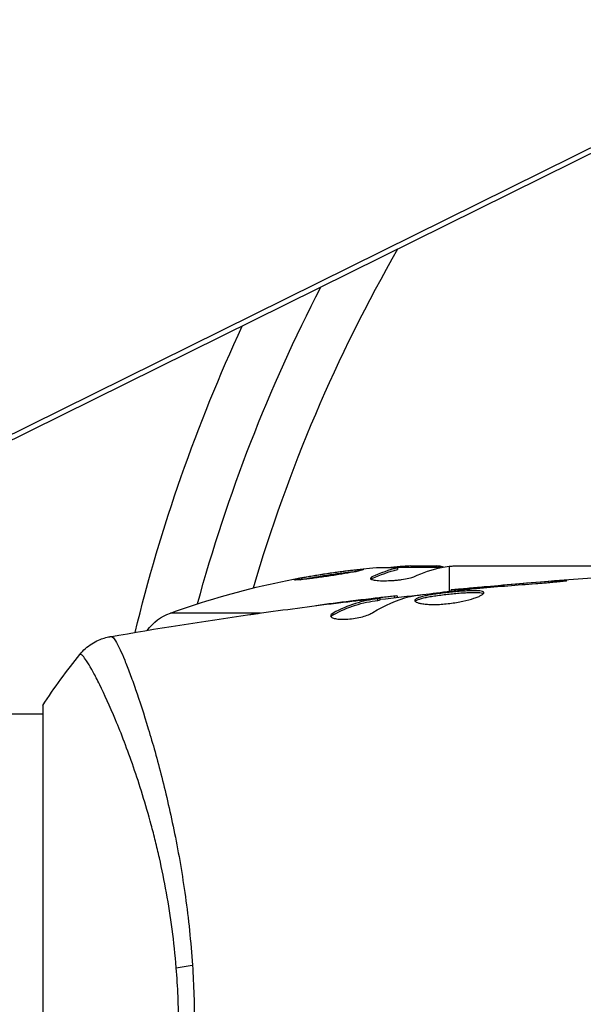
# Model space of a CAD drawing. Units: millimetres. Extents: x -4763 to 4543, y -4604 to 4534.
# Drawn here: x -105 to -71, y -1081 to -1021 of the extents above; entities that cross this region are included whole.
import ezdxf

# ---------------------------------------------------------------- set-up
doc = ezdxf.new("R2010")
doc.units = ezdxf.units.MM
doc.header["$LTSCALE"] = 20
doc.layers.add('2d', color=230, linetype='Continuous')

msp = doc.modelspace()

# ---------------------------------------------------------------- linework, layer by layer
at = {"layer": '2d'}
for p, q in [((-54.996, -1020.801), (-146.996, -1066.331)), ((-54.167, -1020.745), (-146.167, -1066.274)), ((-54.147, -1020.735), (-146.147, -1066.265)), ((-79.755, -1054.1), (-82.408, -1054.1)), ((-82.045, -1054.1), (-82.045, -1054.029)), ((-81.601, -1054), (-80.017, -1054)), ((-80.528, -1054.1), (-80.528, -1054)), ((-79.25, -1054.021), (-79.25, -1055.544)), ((-79.015, -1054), (-61.004, -1054)), ((-83.957, -1054.771), (-83.957, -1054.67)), ((-82.405, -1054.122), (-82.405, -1054.223)), ((-76.999, -1055.316), (-76.999, -1055.271)), ((-72.943, -1054.986), (-72.943, -1054.937)), ((-82.573, -1055.933), (-82.573, -1055.838)), ((-82.408, -1055.914), (-82.408, -1055.832)), ((-79.25, -1055.712), (-79.25, -1055.712)), ((-79.135, -1055.531), (-79.135, -1055.465)), ((-78.025, -1055.409), (-78.025, -1055.364)), ((-85.255, -1056.157), (-85.255, -1056.15)), ((-84.011, -1056.015), (-84.011, -1055.999)), ((-84.011, -1056.061), (-84.011, -1056.061)), ((-83.6, -1056.097), (-83.6, -1055.997)), ((-83.449, -1056.067), (-83.449, -1055.966)), ((-90.752, -1056.871), (-96.23, -1056.871)), ((-86.318, -1056.977), (-86.318, -1056.873)), ((-86.119, -1056.871), (-86.119, -1056.871)), ((-104, -1062.5), (-104, -1101.5)), ((-139.55, -1063), (-104, -1063)), ((-97.855, -1063), (-97.855, -1063))]:
    msp.add_line(p, q, dxfattribs=at)
msp.add_arc((0, -1082), 95, 150.15002, 163.70529, dxfattribs=at)
at = {"layer": '2d', "extrusion": (0, 0, -1)}
for centre, radius, start, end in [((0, -1082), 98, 15.20005, 27.3148), ((0, -1082), 101.25, 13.68401, 24.8854), ((79.25, -1103.9), 49.9, 86.18651, 86.37206), ((79.25, -1103.9), 50, 70.14775, 84.42249), ((95.211, -1059.693), 3, 36.13611, 70.14775)]:
    msp.add_arc(centre, radius, start, end, dxfattribs=at)
for centre, major_axis, ratio, start_param, end_param in [((-83.176, -1103.9), (0, 49.809), 0.438198, -0.042766, 0.035353), ((-78.1, -1103.9), (0, 49.984), 0.385779, -0.172684, -0.083959), ((-80.759, -1103.9), (0, 49.874), 0.372483, -0.173016, -0.088745), ((-94.211, -1078.78), (2.99, 0.24), 0.174612, 4.139839, 4.499127)]:
    msp.add_ellipse(centre, major_axis=major_axis, ratio=ratio, start_param=start_param, end_param=end_param, dxfattribs=at)
at = {"layer": '2d'}
for centre, major_axis, ratio, start_param, end_param in [((-78.924, -1103.9), (0, 49.995), 0.886633, 0.070459, 0.087901), ((-80.759, -1103.9), (0, 49.974), 0.372483, 0.088567, 0.172666)]:
    msp.add_ellipse(centre, major_axis=major_axis, ratio=ratio, start_param=start_param, end_param=end_param, dxfattribs=at)
for points in [[(-81.601, -1054), (-81.757, -1054.008), (-81.905, -1054.018), (-82.045, -1054.029)], [(-79.717, -1054.092), (-79.589, -1054.064), (-79.434, -1054.04), (-79.25, -1054.021)], [(-79.142, -1054.011), (-79.101, -1054.007), (-79.059, -1054.003), (-79.015, -1054)], [(-79.135, -1055.465), (-73.035, -1054.849), (-66.914, -1054.422), (-60.788, -1054.186)], [(-84.018, -1054.807), (-84.003, -1054.795), (-83.982, -1054.783), (-83.957, -1054.771)], [(-76.999, -1055.271), (-77.363, -1055.303), (-77.705, -1055.334), (-78.025, -1055.364)], [(-77.386, -1055.349), (-76.253, -1055.251), (-75.119, -1055.155), (-73.985, -1055.075)], [(-72.943, -1054.937), (-74.296, -1055.038), (-75.648, -1055.149), (-76.999, -1055.271)], [(-83.905, -1056.842), (-83.175, -1056.391), (-82.434, -1056.064), (-81.679, -1055.867)], [(-83.449, -1056.033), (-82.593, -1055.934), (-81.736, -1055.838), (-80.879, -1055.747)], [(-82.408, -1055.832), (-82.408, -1055.826), (-82.463, -1055.829), (-82.573, -1055.838)], [(-81.679, -1055.867), (-81.643, -1055.858), (-81.587, -1055.848), (-81.518, -1055.838)], [(-78.104, -1055.418), (-77.969, -1055.403), (-77.812, -1055.387), (-77.667, -1055.374)], [(-77.667, -1055.374), (-77.572, -1055.366), (-77.478, -1055.357), (-77.386, -1055.349)], [(-90.262, -1056.803), (-88.696, -1056.587), (-87.127, -1056.384), (-85.557, -1056.193)], [(-85.255, -1056.15), (-85.963, -1056.237), (-86.671, -1056.327), (-87.378, -1056.42)], [(-84.011, -1055.999), (-84.428, -1056.049), (-84.843, -1056.099), (-85.255, -1056.15)], [(-99.905, -1058.308), (-97.076, -1057.818), (-94.239, -1057.369), (-91.397, -1056.962)], [(-86.455, -1057.088), (-86.432, -1057.051), (-86.385, -1057.014), (-86.318, -1056.977)], [(-99.905, -1058.308), (-99.899, -1058.307), (-99.882, -1058.308), (-99.827, -1058.301)], [(-104, -1062.5), (-103.288, -1061.416), (-102.512, -1060.356), (-101.734, -1059.387)], [(-95.723, -1082), (-95.723, -1080.809), (-95.773, -1079.633), (-95.867, -1078.471)], [(-94.885, -1078.321), (-94.804, -1079.534), (-94.763, -1080.76), (-94.763, -1082)]]:
    msp.add_open_spline(points, degree=3, dxfattribs=at)
for points, knots in [([(-79.606, -1054.07), (-79.638, -1054.056), (-79.684, -1054.044), (-79.814, -1054.02), (-79.906, -1054.009), (-80.017, -1054)], [0.000109179, 0.000109179, 0.000109179, 0.000109179, 0.000612586, 0.000612586, 0.001224972, 0.001224972, 0.001224972, 0.001224972]), ([(-79.25, -1054.021), (-79.249, -1054.021), (-79.248, -1054.021), (-79.247, -1054.021), (-79.213, -1054.017), (-79.178, -1054.014), (-79.142, -1054.011)], [0.0009891619, 0.0009891619, 0.0009891619, 0.0009891619, 0.0009951932, 0.0009951932, 0.0009951932, 0.0011780063, 0.0011780063, 0.0011780063, 0.0011780063]), ([(-88.693, -1054.845), (-88.693, -1054.851), (-88.68, -1054.855), (-88.625, -1054.858), (-88.585, -1054.858), (-88.479, -1054.853), (-88.412, -1054.848), (-88.259, -1054.835), (-88.171, -1054.826), (-87.973, -1054.805), (-87.867, -1054.793), (-87.638, -1054.765), (-87.515, -1054.75), (-87.261, -1054.716), (-87.13, -1054.698), (-86.861, -1054.66), (-86.723, -1054.64), (-86.314, -1054.579), (-86.04, -1054.536), (-85.537, -1054.453), (-85.303, -1054.411), (-85.01, -1054.355), (-84.923, -1054.338), (-84.771, -1054.306), (-84.705, -1054.291), (-84.6, -1054.265), (-84.56, -1054.253), (-84.506, -1054.234), (-84.492, -1054.226), (-84.492, -1054.22), (-84.492, -1054.208), (-84.547, -1054.205), (-84.706, -1054.212), (-84.772, -1054.217), (-84.927, -1054.23), (-85.015, -1054.238), (-85.21, -1054.259), (-85.319, -1054.271), (-85.548, -1054.299), (-85.669, -1054.314), (-86.052, -1054.364), (-86.325, -1054.402), (-86.738, -1054.464), (-86.873, -1054.484), (-87.14, -1054.526), (-87.273, -1054.548), (-87.526, -1054.59), (-87.646, -1054.611), (-87.873, -1054.651), (-87.981, -1054.671), (-88.271, -1054.726), (-88.428, -1054.76), (-88.638, -1054.813), (-88.693, -1054.833), (-88.693, -1054.845)], [0.00828109, 0.00828109, 0.00828109, 0.00828109, 0.00869387, 0.00869387, 0.00910665, 0.00910665, 0.00951942, 0.00951942, 0.0099322, 0.0099322, 0.01034497, 0.01034497, 0.01075775, 0.01075775, 0.01117052, 0.01117052, 0.0115833, 0.0115833, 0.01240885, 0.01240885, 0.0132344, 0.0132344, 0.01364718, 0.01364718, 0.01405995, 0.01405995, 0.01447273, 0.01447273, 0.0148855, 0.0148855, 0.0148855, 0.01571166, 0.01571166, 0.01612473, 0.01612473, 0.01653781, 0.01653781, 0.01695089, 0.01695089, 0.01736396, 0.01736396, 0.01819011, 0.01819011, 0.01860319, 0.01860319, 0.01901627, 0.01901627, 0.01942934, 0.01942934, 0.01984242, 0.01984242, 0.02066857, 0.02066857, 0.02149473, 0.02149473, 0.02149473, 0.02149473]), ([(-88.325, -1054.841), (-88.251, -1054.825), (-88.167, -1054.808), (-87.979, -1054.772), (-87.874, -1054.752), (-87.646, -1054.712), (-87.523, -1054.691), (-87.146, -1054.628), (-86.871, -1054.585), (-86.463, -1054.524), (-86.325, -1054.504), (-86.055, -1054.466), (-85.925, -1054.448), (-85.671, -1054.415), (-85.548, -1054.4), (-85.318, -1054.372), (-85.212, -1054.36), (-85.02, -1054.34), (-84.935, -1054.331), (-84.86, -1054.325)], [0.006174488, 0.006174488, 0.006174488, 0.006174488, 0.00656405, 0.00656405, 0.006976911, 0.006976911, 0.007389773, 0.007389773, 0.008215496, 0.008215496, 0.008628358, 0.008628358, 0.00904122, 0.00904122, 0.009454081, 0.009454081, 0.009866943, 0.009866943, 0.010260926, 0.010260926, 0.010260926, 0.010260926]), ([(-83.957, -1054.67), (-84.023, -1054.701), (-84.057, -1054.731), (-84.055, -1054.774), (-84.046, -1054.788), (-84.01, -1054.813), (-83.983, -1054.825), (-83.88, -1054.858), (-83.777, -1054.875), (-83.523, -1054.898), (-83.369, -1054.904), (-83.037, -1054.902), (-82.856, -1054.895), (-82.586, -1054.876), (-82.495, -1054.868), (-82.319, -1054.85), (-82.234, -1054.84), (-81.818, -1054.783), (-81.551, -1054.722), (-81.413, -1054.659)], [0.000000216, 0.000000216, 0.000000216, 0.000000216, 0.000538822, 0.000538822, 0.000808126, 0.000808126, 0.001077429, 0.001077429, 0.001616036, 0.001616036, 0.002154642, 0.002154642, 0.002693249, 0.002693249, 0.002962552, 0.002962552, 0.003231855, 0.003231855, 0.004309069, 0.004309069, 0.004309069, 0.004309069]), ([(-73.985, -1055.075), (-73.817, -1055.063), (-73.64, -1055.049), (-73.371, -1055.026), (-73.283, -1055.018), (-73.108, -1055.002), (-73.021, -1054.994), (-72.775, -1054.97), (-72.623, -1054.955), (-72.372, -1054.929), (-72.27, -1054.918), (-72.134, -1054.901), (-72.098, -1054.894), (-72.098, -1054.889), (-72.107, -1054.888), (-72.142, -1054.888), (-72.168, -1054.888), (-72.34, -1054.894), (-72.609, -1054.912), (-72.943, -1054.937)], [0, 0, 0, 0, 0.000535625, 0.000535625, 0.000803438, 0.000803438, 0.001071251, 0.001071251, 0.001606876, 0.001606876, 0.002142502, 0.002142502, 0.002678127, 0.002678127, 0.00294594, 0.00294594, 0.003213752, 0.003213752, 0.004285003, 0.004285003, 0.004285003, 0.004285003]), ([(-82.573, -1055.838), (-82.611, -1055.842), (-82.675, -1055.848), (-82.853, -1055.867), (-82.962, -1055.879), (-83.35, -1055.922), (-83.674, -1055.96), (-84.011, -1055.999)], [0, 0, 0, 0, 0.000502775, 0.000502775, 0.001005549, 0.001005549, 0.002011098, 0.002011098, 0.002011098, 0.002011098]), ([(-81.518, -1055.838), (-80.95, -1055.754), (-80.382, -1055.678), (-79.244, -1055.541), (-78.674, -1055.48), (-78.104, -1055.418)], [0, 0, 0, 0, 0.001910154, 0.001910154, 0.003820307, 0.003820307, 0.003820307, 0.003820307]), ([(-77.146, -1055.631), (-77.146, -1055.61), (-77.159, -1055.591), (-77.213, -1055.559), (-77.253, -1055.546), (-77.411, -1055.516), (-77.568, -1055.508), (-77.862, -1055.51), (-77.971, -1055.513), (-78.201, -1055.523), (-78.323, -1055.531), (-78.579, -1055.549), (-78.713, -1055.56), (-78.983, -1055.584), (-79.12, -1055.598), (-79.398, -1055.627), (-79.534, -1055.643), (-79.803, -1055.676), (-79.936, -1055.694), (-80.189, -1055.731), (-80.309, -1055.75), (-80.536, -1055.789), (-80.643, -1055.81), (-80.931, -1055.873), (-81.086, -1055.919), (-81.293, -1056.011), (-81.348, -1056.058), (-81.348, -1056.105)], [0.006652238, 0.006652238, 0.006652238, 0.006652238, 0.007065568, 0.007065568, 0.007478898, 0.007478898, 0.008305558, 0.008305558, 0.008718887, 0.008718887, 0.009132217, 0.009132217, 0.009545547, 0.009545547, 0.009958877, 0.009958877, 0.010372206, 0.010372206, 0.010785536, 0.010785536, 0.011198866, 0.011198866, 0.011612196, 0.011612196, 0.012438855, 0.012438855, 0.013265515, 0.013265515, 0.013265515, 0.013265515]), ([(-81.348, -1056.105), (-81.348, -1056.128), (-81.334, -1056.151), (-81.281, -1056.194), (-81.24, -1056.215), (-81.134, -1056.253), (-81.07, -1056.27), (-80.916, -1056.301), (-80.826, -1056.314), (-80.63, -1056.334), (-80.522, -1056.341), (-80.289, -1056.349), (-80.165, -1056.349), (-79.908, -1056.343), (-79.773, -1056.337), (-79.499, -1056.316), (-79.362, -1056.302), (-79.086, -1056.268), (-78.946, -1056.248), (-78.678, -1056.202), (-78.548, -1056.177), (-78.169, -1056.094), (-77.942, -1056.032), (-77.655, -1055.937), (-77.57, -1055.906), (-77.421, -1055.844), (-77.356, -1055.813), (-77.252, -1055.754), (-77.213, -1055.727), (-77.16, -1055.676), (-77.146, -1055.652), (-77.146, -1055.631)], [0, 0, 0, 0, 0.000415765, 0.000415765, 0.00083153, 0.00083153, 0.001247295, 0.001247295, 0.00166306, 0.00166306, 0.002078825, 0.002078825, 0.002494589, 0.002494589, 0.002910354, 0.002910354, 0.003326119, 0.003326119, 0.003741884, 0.003741884, 0.004157649, 0.004157649, 0.004989179, 0.004989179, 0.005404944, 0.005404944, 0.005820709, 0.005820709, 0.006236474, 0.006236474, 0.006652238, 0.006652238, 0.006652238, 0.006652238]), ([(-81.326, -1056.155), (-81.321, -1056.149), (-81.315, -1056.143), (-81.282, -1056.114), (-81.242, -1056.09), (-81.138, -1056.043), (-81.074, -1056.021), (-80.924, -1055.976), (-80.836, -1055.954), (-80.644, -1055.911), (-80.539, -1055.891), (-80.312, -1055.851), (-80.189, -1055.832), (-79.812, -1055.777), (-79.536, -1055.743), (-79.124, -1055.699), (-78.985, -1055.685), (-78.714, -1055.661), (-78.582, -1055.65), (-78.327, -1055.632), (-78.202, -1055.624), (-77.972, -1055.614), (-77.865, -1055.611), (-77.569, -1055.609), (-77.412, -1055.617), (-77.253, -1055.648), (-77.213, -1055.661), (-77.181, -1055.68), (-77.176, -1055.683), (-77.172, -1055.686)], [0.00030701, 0.00030701, 0.00030701, 0.00030701, 0.000413434, 0.000413434, 0.000826868, 0.000826868, 0.001240303, 0.001240303, 0.001653737, 0.001653737, 0.002067171, 0.002067171, 0.002480605, 0.002480605, 0.003307474, 0.003307474, 0.003720908, 0.003720908, 0.004134342, 0.004134342, 0.004547777, 0.004547777, 0.004961211, 0.004961211, 0.005788079, 0.005788079, 0.006201514, 0.006201514, 0.006283371, 0.006283371, 0.006283371, 0.006283371]), ([(-78.025, -1055.364), (-78.197, -1055.38), (-78.351, -1055.394), (-78.625, -1055.419), (-78.745, -1055.43), (-78.936, -1055.447), (-79.01, -1055.454), (-79.11, -1055.463), (-79.135, -1055.465), (-79.135, -1055.465)], [0, 0, 0, 0, 0.000630096, 0.000630096, 0.001260193, 0.001260193, 0.001890289, 0.001890289, 0.002520386, 0.002520386, 0.002520386, 0.002520386]), ([(-83.6, -1055.997), (-83.829, -1056.033), (-84.059, -1056.064), (-84.515, -1056.159), (-84.742, -1056.219), (-85.422, -1056.436), (-85.871, -1056.63), (-86.318, -1056.873)], [0, 0, 0, 0, 0.001485171, 0.001485171, 0.002970341, 0.002970341, 0.005940682, 0.005940682, 0.005940682, 0.005940682]), ([(-86.318, -1056.977), (-85.871, -1056.733), (-85.422, -1056.538), (-84.742, -1056.32), (-84.515, -1056.26), (-84.059, -1056.165), (-83.829, -1056.134), (-83.6, -1056.097)], [0, 0, 0, 0, 0.002970524, 0.002970524, 0.004455786, 0.004455786, 0.005941048, 0.005941048, 0.005941048, 0.005941048]), ([(-85.557, -1056.193), (-85.22, -1056.152), (-84.901, -1056.115), (-84.3, -1056.046), (-84.032, -1056.017), (-83.801, -1055.993)], [0, 0, 0, 0, 0.001015532, 0.001015532, 0.002031065, 0.002031065, 0.002031065, 0.002031065]), ([(-83.801, -1055.993), (-83.708, -1055.983), (-83.633, -1055.976), (-83.517, -1055.966), (-83.479, -1055.964), (-83.425, -1055.965), (-83.474, -1055.976), (-83.6, -1055.997)], [0, 0, 0, 0, 0.000405419, 0.000405419, 0.000810838, 0.000810838, 0.001621676, 0.001621676, 0.001621676, 0.001621676]), ([(-83.6, -1056.097), (-83.537, -1056.087), (-83.494, -1056.079), (-83.456, -1056.07), (-83.449, -1056.068), (-83.449, -1056.067)], [0, 0, 0, 0, 0.0004054221, 0.0004054221, 0.0006379335, 0.0006379335, 0.0006379335, 0.0006379335]), ([(-91.397, -1056.962), (-91.357, -1056.956), (-91.311, -1056.95), (-91.199, -1056.934), (-91.129, -1056.924), (-90.979, -1056.903), (-90.897, -1056.892), (-90.642, -1056.856), (-90.456, -1056.83), (-90.262, -1056.803)], [0.003802953, 0.003802953, 0.003802953, 0.003802953, 0.004028258, 0.004028258, 0.004321052, 0.004321052, 0.004613847, 0.004613847, 0.005199436, 0.005199436, 0.005199436, 0.005199436]), ([(-86.472, -1057.037), (-86.472, -1057.073), (-86.447, -1057.107), (-86.35, -1057.166), (-86.277, -1057.192), (-86.091, -1057.231), (-85.976, -1057.244), (-85.719, -1057.255), (-85.575, -1057.252), (-85.278, -1057.23), (-85.123, -1057.211), (-84.822, -1057.16), (-84.675, -1057.127), (-84.405, -1057.054), (-84.28, -1057.013), (-84.066, -1056.929), (-83.975, -1056.885), (-83.905, -1056.842)], [0.000672322, 0.000672322, 0.000672322, 0.000672322, 0.001130161, 0.001130161, 0.001588, 0.001588, 0.002045839, 0.002045839, 0.002503678, 0.002503678, 0.002961518, 0.002961518, 0.003419357, 0.003419357, 0.003877196, 0.003877196, 0.004335035, 0.004335035, 0.004335035, 0.004335035]), ([(-86.318, -1056.873), (-86.369, -1056.901), (-86.407, -1056.929), (-86.459, -1056.984), (-86.472, -1057.011), (-86.472, -1057.037)], [0, 0, 0, 0, 0.0003361609, 0.0003361609, 0.0006723218, 0.0006723218, 0.0006723218, 0.0006723218]), ([(-101.734, -1059.387), (-101.532, -1059.135), (-101.285, -1058.913), (-100.881, -1058.654), (-100.741, -1058.579), (-100.481, -1058.466), (-100.364, -1058.423), (-100.128, -1058.353), (-100.007, -1058.326), (-99.905, -1058.308)], [0, 0, 0, 0, 0.0971513, 0.0971513, 0.1448169, 0.1448169, 0.1834669, 0.1834669, 0.2252164, 0.2252164, 0.2252164, 0.2252164]), ([(-99.827, -1058.301), (-99.79, -1058.296), (-99.748, -1058.324), (-99.642, -1058.443), (-99.581, -1058.534), (-99.376, -1058.897), (-99.207, -1059.259), (-98.91, -1059.982), (-98.803, -1060.254), (-98.581, -1060.848), (-98.465, -1061.171), (-98.103, -1062.216), (-97.844, -1063.014), (-97.436, -1064.366), (-97.299, -1064.839), (-97.025, -1065.823), (-96.889, -1066.335), (-96.482, -1067.928), (-96.218, -1069.069), (-95.848, -1070.909), (-95.729, -1071.54), (-95.509, -1072.824), (-95.408, -1073.479), (-95.223, -1074.816), (-95.139, -1075.498), (-94.994, -1076.89), (-94.933, -1077.604), (-94.885, -1078.321)], [-0.00000006, -0.00000006, -0.00000006, -0.00000006, 0.00219288, 0.00219288, 0.00438582, 0.00438582, 0.0087717, 0.0087717, 0.01096464, 0.01096464, 0.01315758, 0.01315758, 0.01754347, 0.01754347, 0.01973641, 0.01973641, 0.02192935, 0.02192935, 0.02631523, 0.02631523, 0.02850817, 0.02850817, 0.03070111, 0.03070111, 0.03289405, 0.03289405, 0.03508699, 0.03508699, 0.03508699, 0.03508699]), ([(-95.867, -1078.471), (-95.93, -1077.68), (-96.016, -1076.893), (-96.218, -1075.368), (-96.335, -1074.625), (-96.596, -1073.175), (-96.741, -1072.469), (-96.975, -1071.435), (-97.056, -1071.093), (-97.221, -1070.425), (-97.306, -1070.097), (-97.735, -1068.496), (-98.103, -1067.325), (-98.657, -1065.717), (-98.844, -1065.206), (-99.212, -1064.239), (-99.392, -1063.789), (-99.915, -1062.533), (-100.239, -1061.821), (-100.6, -1061.089), (-100.67, -1060.951), (-100.804, -1060.693), (-100.868, -1060.572), (-101.05, -1060.238), (-101.159, -1060.05), (-101.352, -1059.743), (-101.434, -1059.624), (-101.537, -1059.498), (-101.569, -1059.465), (-101.623, -1059.416), (-101.645, -1059.4), (-101.677, -1059.392), (-101.687, -1059.391), (-101.701, -1059.388), (-101.706, -1059.386), (-101.719, -1059.382), (-101.724, -1059.381), (-101.73, -1059.383), (-101.733, -1059.385), (-101.734, -1059.387)], [0.08462881, 0.08462881, 0.08462881, 0.08462881, 0.08705078, 0.08705078, 0.08947276, 0.08947276, 0.09189473, 0.09189473, 0.09310572, 0.09310572, 0.09431671, 0.09431671, 0.09916066, 0.09916066, 0.10158263, 0.10158263, 0.10400461, 0.10400461, 0.10884856, 0.10884856, 0.11005954, 0.11005954, 0.11127053, 0.11127053, 0.11369251, 0.11369251, 0.11611448, 0.11611448, 0.11732547, 0.11732547, 0.11853646, 0.11853646, 0.11914195, 0.11914195, 0.11974744, 0.11974744, 0.12095843, 0.12095843, 0.12162508, 0.12162508, 0.12162508, 0.12162508])]:
    msp.add_open_spline(points, degree=3, knots=knots, dxfattribs=at)

doc.saveas('drawing.dxf')
